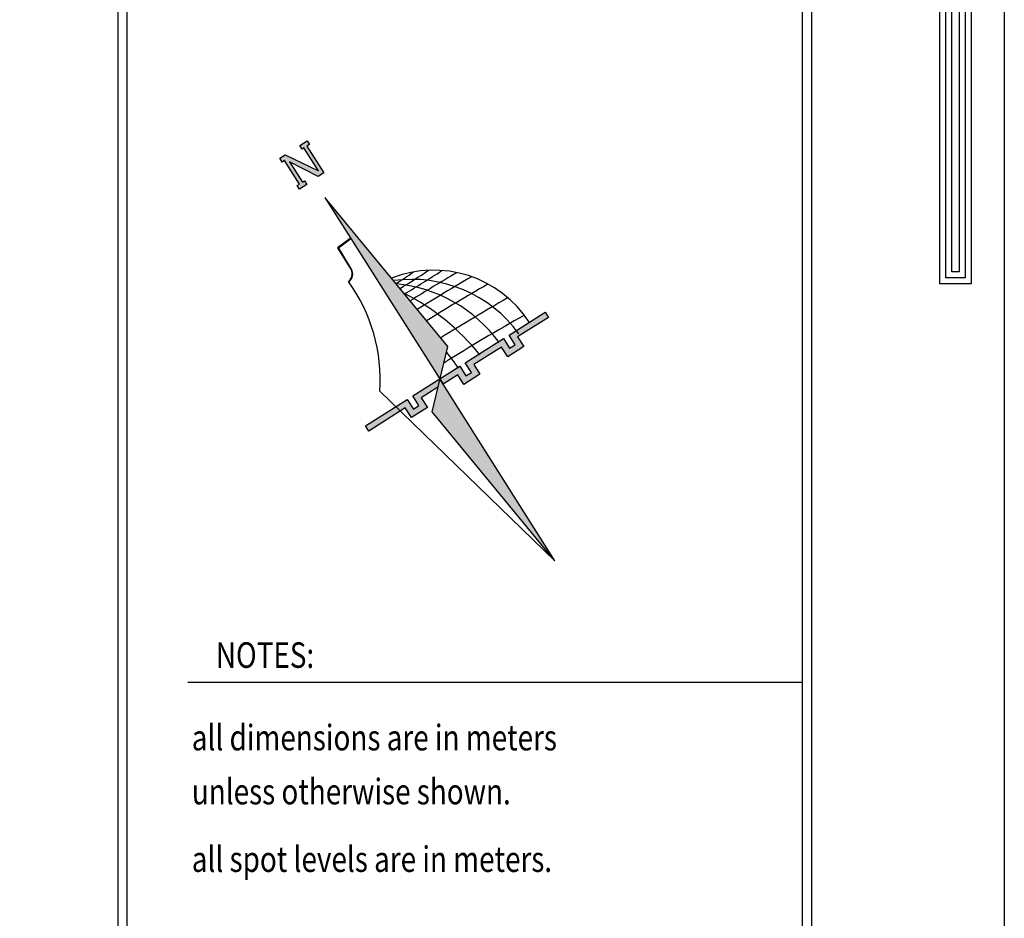
# Model space of a CAD drawing. Units: metres. Extents: x 109381 to 404960, y -201888 to 87235.
# Drawn here: x 211272 to 233789, y -58138 to -37591 of the extents above; entities that cross this region are included whole.
import ezdxf

# ---------------------------------------------------------------- set-up
doc = ezdxf.new("R2010")
doc.units = ezdxf.units.M
doc.header["$MEASUREMENT"] = 0
doc.layers.add('1', color=7, linetype='Continuous')
doc.layers.add('slab name', color=4, linetype='Continuous', lineweight=25)
doc.layers.add('WALL1', color=7, linetype='Continuous', lineweight=0)
doc.styles.add('ROMANC', font='romanc', dxfattribs={"height": 0.16})

# ---------------------------------------------------------------- blocks, each defined once
blk = doc.blocks.new('123')
for points in [[(227.066, 1106.7), (229.613, 1106.7), (229.613, 1072.742), (228.575, 1072.742), (228.575, 1105.631), (227.066, 1105.632)], [(227.066, 1106.5), (229.413, 1106.5), (229.413, 1072.942), (228.775, 1072.942), (228.775, 1105.831), (227.066, 1105.832)], [(227.066, 1106.3), (229.213, 1106.3), (229.213, 1073.142), (228.975, 1073.142), (228.975, 1106.031), (227.066, 1106.032)]]:
    blk.add_lwpolyline(points)
at = {"layer": 'WALL1'}
blk.add_line((230.691, 1115.476), (230.691, 989.476), dxfattribs=at)
blk = doc.blocks.new('sdfgsnn')
h = blk.add_hatch(color=7)
h.dxf.hatch_style = 1
h.paths.add_polyline_path([(1.65, 123.39), (3.86, 123.39), (3.86, 122.32), (3.14, 122.32), (3.14, 114.29), (1.42, 114.29), (-2.72, 121.31), (-2.72, 115.18), (-2.14, 115.18), (-2.14, 114.12), (-4.35, 114.12), (-4.35, 115.18), (-3.64, 115.18), (-3.64, 122.25), (-4.35, 122.25), (-4.35, 123.37), (-2.76, 123.37), (2.22, 115.49), (2.22, 122.32), (1.65, 122.32)])
h = blk.add_hatch(color=1)
h.dxf.hatch_style = 1
h.paths.add_polyline_path([(0, 108.78), (0, 54.53), (0.08, 54.53), (6.11, 60.4)])
h.paths.add_polyline_path([(0, 44.81), (0, 54.45), (-6.11, 48.5), (0, 0)])
h = blk.add_hatch(color=103)
h.dxf.hatch_style = 1
h.paths.add_polyline_path([(-1.53, 52.96), (0, 54.45), (0, 52.96), (4.41, 52.96), (4.41, 50.06), (9.22, 50.06), (9.22, 52.96), (17.56, 52.96), (17.56, 50.06), (22.37, 50.06), (22.37, 52.96), (31.63, 52.96), (31.63, 54.53), (20.79, 54.53), (20.79, 51.64), (19.14, 51.64), (19.14, 54.53), (7.64, 54.53), (7.64, 51.64), (5.99, 51.64), (5.99, 54.53), (-8.1, 54.53), (-8.1, 51.64), (-9.76, 51.64), (-9.76, 54.53), (-22.29, 54.53), (-22.29, 52.96), (-11.33, 52.96), (-11.33, 50.06), (-6.53, 50.06), (-6.53, 52.96)])
at = {"color": 1}
for p, q in [((0, 108.9), (0, 52.96)), ((6.11, 60.4), (0, 108.78)), ((0, 44.81), (0, 54.53))]:
    blk.add_line(p, q, dxfattribs=at)
for p, q in [((-0.16, 96.65), (-4.13, 96.39)), ((-4.13, 96.39), (-4.13, 89.79)), ((-3.98, 96.24), (-4.13, 89.85)), ((-0.16, 96.5), (-3.98, 96.24)), ((0, 96.77), (-0.16, 96.65)), ((0, 96.38), (-0.16, 96.5)), ((-6.11, 48.5), (6.11, 60.4)), ((0, 52.96), (0, 54.53)), ((0, 0), (-6.11, 48.5)), ((0, 0), (0, 44.81))]:
    blk.add_line(p, q)
for points in [[(1.65, 123.39), (3.86, 123.39), (3.86, 122.32), (3.14, 122.32), (3.14, 114.29), (1.42, 114.29), (-2.72, 121.31), (-2.72, 115.18), (-2.14, 115.18), (-2.14, 114.12), (-4.35, 114.12), (-4.35, 115.18), (-3.64, 115.18), (-3.64, 122.25), (-4.35, 122.25), (-4.35, 123.37), (-2.76, 123.37), (2.22, 115.49), (2.22, 122.32), (1.65, 122.32), (1.65, 123.39)], [(-22.29, 54.53), (-9.76, 54.53), (-9.76, 51.64), (-8.1, 51.64), (-8.1, 54.53), (5.99, 54.53)], [(-1.53, 52.96), (-6.53, 52.96), (-6.53, 50.06), (-11.33, 50.06), (-11.33, 52.96), (-22.29, 52.96), (-22.29, 54.53)], [(5.99, 54.53), (5.99, 51.64), (7.64, 51.64), (7.64, 54.53), (19.14, 54.53), (19.14, 51.64), (20.79, 51.64), (20.79, 54.53), (31.63, 54.53), (31.63, 52.96), (22.37, 52.96), (22.37, 50.06), (17.56, 50.06), (17.56, 52.96), (9.22, 52.96), (9.22, 50.06), (4.41, 50.06), (4.41, 52.96), (0, 52.96)]]:
    blk.add_lwpolyline(points)
blk.add_lwpolyline([(0, 0), (-14.47, 60, 0.172176), (-6.34, 87.71, 0.324603), (-4.13, 89.85), (-4.06, 96.32), (0, 96.58), (0, 96.78)], format="xyb")
for centre, radius, start, end in [((-6.22, 89.8), 2.1, 266.9359, 5.2298), ((-1.95, 54.28), 28.78, 0.3419, 79.4723), ((-10.33, 51.29), 33.46, 3.7705, 65.6914), ((-18.8, 51.9), 36.52, 3.7261, 52.2773), ((7.45, 209.93), 130.74, 268.3732, 272.1348), ((-46.23, 47.72), 58.45, 6.4455, 30.8717), ((11.19, 370.55), 293.17, 268.5881, 270.7606), ((0.22, -493.73), 568.97, 88.2112, 89.5945), ((-0.08, -504.07), 576.51, 87.94302, 89.53486), ((0.26, -483.01), 551.78, 87.6413, 89.5013), ((-8.08, -860.91), 924.2, 87.92045, 89.14154), ((1.42, -411.15), 468.52, 86.8978, 89.8057), ((-90.71, 49.94), 96.26, 2.5823, 5.6401)]:
    blk.add_arc(centre, radius, start, end)
at = {"color": 252}
blk.add_arc((5.24, 132.19), 51.34, 268.0928, 273.9788, dxfattribs=at)
blk = doc.blocks.new('hhhhhh')
at = {"color": 253, "extrusion": (-0.044257, -0.041735, 0.998148), "xscale": 90.32062315085987, "yscale": 90.32062315085987, "zscale": 90.32062315085987, "rotation": 79.00420400647369}
blk.add_blockref('sdfgsnn', (698471, 250777, -1530694), dxfattribs=at)

msp = doc.modelspace()

# ---------------------------------------------------------------- linework, layer by layer
for p, q in [((213512.8, -17661), (213512.6, -97375)), ((213721.7, -17870.1), (213721.7, -97165.9)), ((229385.5, -93659), (229385.5, -21258.3)), ((229176.4, -93413.9), (229176.4, -21503.4)), ((215115.2, -52735.5), (229176.4, -52735.5))]:
    msp.add_line(p, q)
at = {"color": 253}
msp.add_lwpolyline([(109381.2, -14652.8), (233788.5, -14652.8), (233788.5, -101052.5), (109381.2, -101052.5), (109381.2, -14652.8)], dxfattribs=at)

# ---------------------------------------------------------------- block references
at = {"color": 253, "xscale": 696.96, "yscale": 696.96, "zscale": 696.96}
msp.add_blockref('123', (73003.2, -791292.3), dxfattribs=at)
at = {"layer": 'slab name', "color": 6}
msp.add_blockref('hhhhhh', (-505543.5, 222580), dxfattribs=at)

# ---------------------------------------------------------------- texts
at = {"layer": '1', "style": 'ROMANC', "width": 0.8}
for s, height, p in [('NOTES:', 584.22, (215757.6, -52411.4)), ('all dimensions are in meters', 584.222, (215207.5, -54298.3)), ('unless otherwise shown.', 584.222, (215207.5, -55532.3)), ('all spot levels are in meters.', 584.222, (215207.5, -57077.2))]:
    msp.add_text(s, height=height, dxfattribs=at).set_placement(p)

doc.saveas('drawing.dxf')
